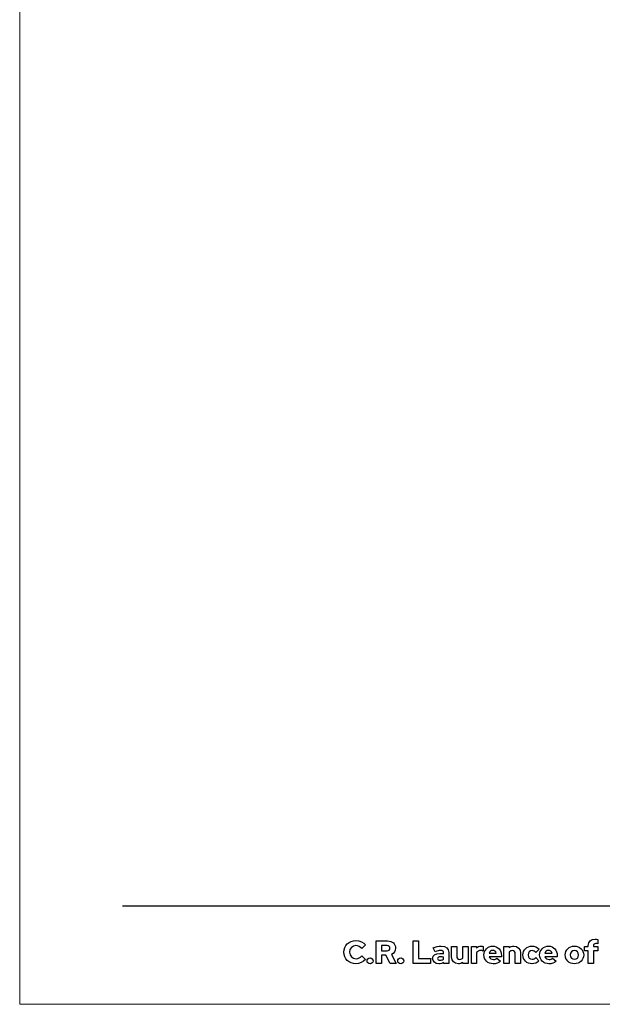
# Model space of a CAD drawing. Units: centimetres. Extents: x -44 to 2622, y -16 to 941.
# Drawn here: x 1983 to 2109, y -16 to 197 of the extents above; entities that cross this region are included whole.
import ezdxf

# ---------------------------------------------------------------- set-up
doc = ezdxf.new("R2010")
doc.units = ezdxf.units.CM
doc.header["$MEASUREMENT"] = 0
doc.layers.add('layer 1', color=7, linetype='Continuous')

msp = doc.modelspace()

# ---------------------------------------------------------------- linework, layer by layer
at = {"layer": 'layer 1', "color": 250, "lineweight": 20}
msp.add_lwpolyline([(1983.126, -15.726), (2621.61, -15.726), (2621.61, 434.254), (1983.126, 434.254), (1983.126, -15.726)], close=True, dxfattribs=at)
at = {"layer": 'layer 1', "color": 250, "lineweight": 25}
msp.add_open_spline([(2005.327, 5.548), (2005.327, 5.548), (2599.409, 5.548), (2599.409, 5.548)], degree=3, dxfattribs=at)
at = {"layer": 'layer 1', "color": 251}
for points, knots in [([(2055.749, -5.882), (2054.933, -5.882), (2054.32, -5.275), (2054.32, -4.481), (2054.32, -4.481), (2054.32, -3.672), (2054.919, -3.065), (2055.707, -3.065), (2055.707, -3.065), (2056.202, -3.065), (2056.627, -3.282), (2056.969, -3.714), (2056.969, -3.714), (2056.969, -3.714), (2057.778, -2.919), (2057.778, -2.919), (2057.778, -2.919), (2057.332, -2.34), (2056.516, -1.964), (2055.707, -1.964), (2055.707, -1.964), (2054.229, -1.964), (2053.086, -3.058), (2053.086, -4.481), (2053.086, -4.481), (2053.086, -5.896), (2054.222, -6.99), (2055.707, -6.99), (2055.707, -6.99), (2056.488, -6.99), (2057.29, -6.621), (2057.743, -6.049), (2057.743, -6.049), (2057.743, -6.049), (2056.955, -5.275), (2056.955, -5.275), (2056.955, -5.275), (2056.627, -5.68), (2056.223, -5.882), (2055.749, -5.882)], [0, 0, 0, 0, 0.1, 0.1, 0.1, 0.1, 0.2, 0.2, 0.2, 0.2, 0.3, 0.3, 0.3, 0.3, 0.4, 0.4, 0.4, 0.4, 0.5, 0.5, 0.5, 0.5, 0.6, 0.6, 0.6, 0.6, 0.7, 0.7, 0.7, 0.7, 0.8, 0.8, 0.8, 0.8, 0.9, 0.9, 0.9, 0.9, 1, 1, 1, 1]), ([(2060.051, -6.921), (2060.051, -6.921), (2061.25, -6.921), (2061.25, -6.921), (2061.25, -6.921), (2061.25, -6.921), (2061.25, -5.143), (2061.25, -5.143), (2061.25, -5.143), (2061.25, -5.143), (2062.163, -5.143), (2062.163, -5.143), (2062.163, -5.143), (2062.163, -5.143), (2063.083, -6.921), (2063.083, -6.921), (2063.083, -6.921), (2063.083, -6.921), (2064.422, -6.921), (2064.422, -6.921), (2064.422, -6.921), (2064.422, -6.921), (2063.355, -4.969), (2063.355, -4.969), (2063.355, -4.969), (2063.906, -4.718), (2064.269, -4.209), (2064.269, -3.595), (2064.269, -3.595), (2064.269, -2.689), (2063.55, -2.04), (2062.546, -2.04), (2062.546, -2.04), (2062.546, -2.04), (2060.051, -2.04), (2060.051, -2.04), (2060.051, -2.04), (2060.051, -2.04), (2060.051, -6.921), (2060.051, -6.921)], [0, 0, 0, 0, 0.1, 0.1, 0.1, 0.1, 0.2, 0.2, 0.2, 0.2, 0.3, 0.3, 0.3, 0.3, 0.4, 0.4, 0.4, 0.4, 0.5, 0.5, 0.5, 0.5, 0.6, 0.6, 0.6, 0.6, 0.7, 0.7, 0.7, 0.7, 0.8, 0.8, 0.8, 0.8, 0.9, 0.9, 0.9, 0.9, 1, 1, 1, 1]), ([(2068.04, -6.921), (2068.04, -6.921), (2071.812, -6.921), (2071.812, -6.921), (2071.812, -6.921), (2071.812, -6.921), (2071.812, -5.861), (2071.812, -5.861), (2071.812, -5.861), (2071.812, -5.861), (2069.24, -5.861), (2069.24, -5.861), (2069.24, -5.861), (2069.24, -5.861), (2069.24, -2.04), (2069.24, -2.04), (2069.24, -2.04), (2069.24, -2.04), (2068.04, -2.04), (2068.04, -2.04), (2068.04, -2.04), (2068.04, -2.04), (2068.04, -6.921), (2068.04, -6.921)], [0, 0, 0, 0, 0.1666667, 0.1666667, 0.1666667, 0.1666667, 0.3333333, 0.3333333, 0.3333333, 0.3333333, 0.5, 0.5, 0.5, 0.5, 0.6666667, 0.6666667, 0.6666667, 0.6666667, 0.8333333, 0.8333333, 0.8333333, 0.8333333, 1, 1, 1, 1]), ([(2105.041, -3.233), (2105.041, -3.233), (2105.041, -4.174), (2105.041, -4.174), (2105.041, -4.174), (2105.041, -4.174), (2105.85, -4.174), (2105.85, -4.174), (2105.85, -4.174), (2105.85, -4.174), (2105.85, -6.921), (2105.85, -6.921), (2105.85, -6.921), (2105.85, -6.921), (2106.979, -6.921), (2106.979, -6.921), (2106.979, -6.921), (2106.979, -6.921), (2106.979, -4.174), (2106.979, -4.174), (2106.979, -4.174), (2106.979, -4.174), (2107.948, -4.174), (2107.948, -4.174), (2107.948, -4.174), (2107.948, -4.174), (2107.948, -3.233), (2107.948, -3.233), (2107.948, -3.233), (2107.948, -3.233), (2106.979, -3.233), (2106.979, -3.233), (2106.979, -3.233), (2106.979, -3.233), (2106.979, -3.031), (2106.979, -3.031), (2106.979, -3.031), (2106.979, -2.752), (2107.153, -2.619), (2107.502, -2.619), (2107.502, -2.619), (2107.648, -2.619), (2107.774, -2.633), (2107.948, -2.668), (2107.948, -2.668), (2107.948, -2.668), (2107.948, -1.734), (2107.948, -1.734), (2107.948, -1.734), (2107.795, -1.692), (2107.544, -1.664), (2107.349, -1.664), (2107.349, -1.664), (2106.38, -1.664), (2105.85, -2.138), (2105.85, -3.01), (2105.85, -3.01), (2105.85, -3.01), (2105.85, -3.233), (2105.85, -3.233), (2105.85, -3.233), (2105.85, -3.233), (2105.041, -3.233), (2105.041, -3.233)], [0, 0, 0, 0, 0.0625, 0.0625, 0.0625, 0.0625, 0.125, 0.125, 0.125, 0.125, 0.1875, 0.1875, 0.1875, 0.1875, 0.25, 0.25, 0.25, 0.25, 0.3125, 0.3125, 0.3125, 0.3125, 0.375, 0.375, 0.375, 0.375, 0.4375, 0.4375, 0.4375, 0.4375, 0.5, 0.5, 0.5, 0.5, 0.5625, 0.5625, 0.5625, 0.5625, 0.625, 0.625, 0.625, 0.625, 0.6875, 0.6875, 0.6875, 0.6875, 0.75, 0.75, 0.75, 0.75, 0.8125, 0.8125, 0.8125, 0.8125, 0.875, 0.875, 0.875, 0.875, 0.9375, 0.9375, 0.9375, 0.9375, 1, 1, 1, 1]), ([(2062.435, -3.065), (2062.805, -3.065), (2063.055, -3.288), (2063.055, -3.616), (2063.055, -3.616), (2063.055, -3.944), (2062.805, -4.167), (2062.435, -4.167), (2062.435, -4.167), (2062.435, -4.167), (2061.25, -4.167), (2061.25, -4.167), (2061.25, -4.167), (2061.25, -4.167), (2061.25, -3.065), (2061.25, -3.065), (2061.25, -3.065), (2061.25, -3.065), (2062.435, -3.065), (2062.435, -3.065)], [0, 0, 0, 0, 0.2, 0.2, 0.2, 0.2, 0.4, 0.4, 0.4, 0.4, 0.6, 0.6, 0.6, 0.6, 0.8, 0.8, 0.8, 0.8, 1, 1, 1, 1]), ([(2073.604, -6.983), (2074.002, -6.983), (2074.322, -6.9), (2074.622, -6.698), (2074.622, -6.698), (2074.622, -6.698), (2074.622, -6.921), (2074.622, -6.921), (2074.622, -6.921), (2074.622, -6.921), (2075.738, -6.921), (2075.738, -6.921), (2075.738, -6.921), (2075.738, -6.921), (2075.738, -4.557), (2075.738, -4.557), (2075.738, -4.557), (2075.738, -3.672), (2075.145, -3.163), (2074.12, -3.163), (2074.12, -3.163), (2073.555, -3.163), (2072.998, -3.295), (2072.398, -3.567), (2072.398, -3.567), (2072.398, -3.567), (2072.802, -4.397), (2072.802, -4.397), (2072.802, -4.397), (2073.283, -4.195), (2073.625, -4.104), (2073.918, -4.104), (2073.918, -4.104), (2074.385, -4.104), (2074.622, -4.285), (2074.622, -4.655), (2074.622, -4.655), (2074.622, -4.655), (2074.622, -4.836), (2074.622, -4.836), (2074.622, -4.836), (2074.35, -4.766), (2074.071, -4.732), (2073.785, -4.732), (2073.785, -4.732), (2072.823, -4.732), (2072.265, -5.136), (2072.265, -5.84), (2072.265, -5.84), (2072.265, -6.516), (2072.816, -6.983), (2073.604, -6.983)], [0, 0, 0, 0, 0.0769231, 0.0769231, 0.0769231, 0.0769231, 0.1538462, 0.1538462, 0.1538462, 0.1538462, 0.2307692, 0.2307692, 0.2307692, 0.2307692, 0.3076923, 0.3076923, 0.3076923, 0.3076923, 0.3846154, 0.3846154, 0.3846154, 0.3846154, 0.4615385, 0.4615385, 0.4615385, 0.4615385, 0.5384615, 0.5384615, 0.5384615, 0.5384615, 0.6153846, 0.6153846, 0.6153846, 0.6153846, 0.6923077, 0.6923077, 0.6923077, 0.6923077, 0.7692308, 0.7692308, 0.7692308, 0.7692308, 0.8461538, 0.8461538, 0.8461538, 0.8461539, 0.9230769, 0.9230769, 0.9230769, 0.9230769, 1, 1, 1, 1]), ([(2077.474, -3.233), (2077.474, -3.233), (2076.344, -3.233), (2076.344, -3.233), (2076.344, -3.233), (2076.344, -3.233), (2076.344, -5.506), (2076.344, -5.506), (2076.344, -5.506), (2076.344, -6.377), (2076.951, -6.99), (2077.815, -6.99), (2077.815, -6.99), (2078.192, -6.99), (2078.533, -6.879), (2078.805, -6.67), (2078.805, -6.67), (2078.805, -6.67), (2078.805, -6.921), (2078.805, -6.921), (2078.805, -6.921), (2078.805, -6.921), (2079.935, -6.921), (2079.935, -6.921), (2079.935, -6.921), (2079.935, -6.921), (2079.935, -3.233), (2079.935, -3.233), (2079.935, -3.233), (2079.935, -3.233), (2078.805, -3.233), (2078.805, -3.233), (2078.805, -3.233), (2078.805, -3.233), (2078.805, -5.729), (2078.805, -5.729), (2078.805, -5.729), (2078.652, -5.917), (2078.429, -6.022), (2078.143, -6.022), (2078.143, -6.022), (2077.738, -6.022), (2077.474, -5.757), (2077.474, -5.352), (2077.474, -5.352), (2077.474, -5.352), (2077.474, -3.233), (2077.474, -3.233)], [0, 0, 0, 0, 0.0833333, 0.0833333, 0.0833333, 0.0833333, 0.1666667, 0.1666667, 0.1666667, 0.1666667, 0.25, 0.25, 0.25, 0.25, 0.3333333, 0.3333333, 0.3333333, 0.3333333, 0.4166667, 0.4166667, 0.4166667, 0.4166667, 0.5, 0.5, 0.5, 0.5, 0.5833333, 0.5833333, 0.5833333, 0.5833333, 0.6666667, 0.6666667, 0.6666667, 0.6666667, 0.75, 0.75, 0.75, 0.75, 0.8333333, 0.8333333, 0.8333333, 0.8333333, 0.9166667, 0.9166667, 0.9166667, 0.9166667, 1, 1, 1, 1]), ([(2080.632, -6.921), (2080.632, -6.921), (2081.761, -6.921), (2081.761, -6.921), (2081.761, -6.921), (2081.761, -6.921), (2081.761, -4.578), (2081.761, -4.578), (2081.761, -4.578), (2081.95, -4.285), (2082.263, -4.111), (2082.619, -4.111), (2082.619, -4.111), (2082.814, -4.111), (2083.009, -4.153), (2083.156, -4.223), (2083.156, -4.223), (2083.156, -4.223), (2083.156, -3.233), (2083.156, -3.233), (2083.156, -3.233), (2083.058, -3.177), (2082.947, -3.156), (2082.73, -3.149), (2082.73, -3.149), (2082.333, -3.149), (2082.005, -3.309), (2081.761, -3.602), (2081.761, -3.602), (2081.761, -3.602), (2081.761, -3.233), (2081.761, -3.233), (2081.761, -3.233), (2081.761, -3.233), (2080.632, -3.233), (2080.632, -3.233), (2080.632, -3.233), (2080.632, -3.233), (2080.632, -6.921), (2080.632, -6.921)], [0, 0, 0, 0, 0.1, 0.1, 0.1, 0.1, 0.2, 0.2, 0.2, 0.2, 0.3, 0.3, 0.3, 0.3, 0.4, 0.4, 0.4, 0.4, 0.5, 0.5, 0.5, 0.5, 0.6, 0.6, 0.6, 0.6, 0.7, 0.7, 0.7, 0.7, 0.8, 0.8, 0.8, 0.8, 0.9, 0.9, 0.9, 0.9, 1, 1, 1, 1]), ([(2086.886, -6.433), (2086.886, -6.433), (2086.14, -5.77), (2086.14, -5.77), (2086.14, -5.77), (2085.965, -5.952), (2085.708, -6.049), (2085.401, -6.049), (2085.401, -6.049), (2084.976, -6.049), (2084.641, -5.812), (2084.495, -5.464), (2084.495, -5.464), (2084.495, -5.464), (2087.123, -5.464), (2087.123, -5.464), (2087.123, -5.464), (2087.123, -5.464), (2087.123, -5.185), (2087.123, -5.185), (2087.123, -5.185), (2087.123, -4.021), (2086.342, -3.17), (2085.261, -3.17), (2085.261, -3.17), (2084.181, -3.17), (2083.337, -4.007), (2083.337, -5.08), (2083.337, -5.08), (2083.337, -6.154), (2084.216, -6.99), (2085.345, -6.99), (2085.345, -6.99), (2085.958, -6.99), (2086.419, -6.823), (2086.886, -6.433)], [0, 0, 0, 0, 0.1111111, 0.1111111, 0.1111111, 0.1111111, 0.2222222, 0.2222222, 0.2222222, 0.2222222, 0.3333333, 0.3333333, 0.3333333, 0.3333333, 0.4444444, 0.4444444, 0.4444444, 0.4444445, 0.5555556, 0.5555556, 0.5555556, 0.5555556, 0.6666667, 0.6666667, 0.6666667, 0.6666667, 0.7777778, 0.7777778, 0.7777778, 0.7777778, 0.8888889, 0.8888889, 0.8888889, 0.8888889, 1, 1, 1, 1]), ([(2085.24, -4.09), (2085.603, -4.09), (2085.896, -4.32), (2086.014, -4.676), (2086.014, -4.676), (2086.014, -4.676), (2084.474, -4.676), (2084.474, -4.676), (2084.474, -4.676), (2084.585, -4.306), (2084.864, -4.09), (2085.24, -4.09)], [0, 0, 0, 0, 0.3333333, 0.3333333, 0.3333333, 0.3333333, 0.6666667, 0.6666667, 0.6666667, 0.6666667, 1, 1, 1, 1]), ([(2087.653, -6.921), (2087.653, -6.921), (2088.782, -6.921), (2088.782, -6.921), (2088.782, -6.921), (2088.782, -6.921), (2088.782, -4.425), (2088.782, -4.425), (2088.782, -4.425), (2088.936, -4.237), (2089.159, -4.132), (2089.445, -4.132), (2089.445, -4.132), (2089.849, -4.132), (2090.114, -4.397), (2090.114, -4.801), (2090.114, -4.801), (2090.114, -4.801), (2090.114, -6.921), (2090.114, -6.921), (2090.114, -6.921), (2090.114, -6.921), (2091.243, -6.921), (2091.243, -6.921), (2091.243, -6.921), (2091.243, -6.921), (2091.243, -4.648), (2091.243, -4.648), (2091.243, -4.648), (2091.243, -3.776), (2090.637, -3.163), (2089.772, -3.163), (2089.772, -3.163), (2089.396, -3.163), (2089.054, -3.275), (2088.782, -3.484), (2088.782, -3.484), (2088.782, -3.484), (2088.782, -3.233), (2088.782, -3.233), (2088.782, -3.233), (2088.782, -3.233), (2087.653, -3.233), (2087.653, -3.233), (2087.653, -3.233), (2087.653, -3.233), (2087.653, -6.921), (2087.653, -6.921)], [0, 0, 0, 0, 0.0833333, 0.0833333, 0.0833333, 0.0833333, 0.1666667, 0.1666667, 0.1666667, 0.1666667, 0.25, 0.25, 0.25, 0.25, 0.3333333, 0.3333333, 0.3333333, 0.3333333, 0.4166667, 0.4166667, 0.4166667, 0.4166667, 0.5, 0.5, 0.5, 0.5, 0.5833333, 0.5833333, 0.5833333, 0.5833333, 0.6666667, 0.6666667, 0.6666667, 0.6666667, 0.75, 0.75, 0.75, 0.75, 0.8333333, 0.8333333, 0.8333333, 0.8333333, 0.9166667, 0.9166667, 0.9166667, 0.9166667, 1, 1, 1, 1]), ([(2093.753, -6.015), (2093.244, -6.015), (2092.868, -5.617), (2092.868, -5.08), (2092.868, -5.08), (2092.868, -4.544), (2093.237, -4.139), (2093.725, -4.139), (2093.725, -4.139), (2094.053, -4.139), (2094.311, -4.271), (2094.569, -4.564), (2094.569, -4.564), (2094.569, -4.564), (2095.259, -3.846), (2095.259, -3.846), (2095.259, -3.846), (2094.876, -3.414), (2094.304, -3.163), (2093.698, -3.163), (2093.698, -3.163), (2092.596, -3.163), (2091.745, -4), (2091.745, -5.08), (2091.745, -5.08), (2091.745, -6.161), (2092.596, -6.99), (2093.698, -6.99), (2093.698, -6.99), (2094.283, -6.99), (2094.848, -6.74), (2095.224, -6.314), (2095.224, -6.314), (2095.224, -6.314), (2094.555, -5.617), (2094.555, -5.617), (2094.555, -5.617), (2094.311, -5.889), (2094.06, -6.015), (2093.753, -6.015)], [0, 0, 0, 0, 0.1, 0.1, 0.1, 0.1, 0.2, 0.2, 0.2, 0.2, 0.3, 0.3, 0.3, 0.3, 0.4, 0.4, 0.4, 0.4, 0.5, 0.5, 0.5, 0.5, 0.6, 0.6, 0.6, 0.6, 0.7, 0.7, 0.7, 0.7, 0.8, 0.8, 0.8, 0.8, 0.9, 0.9, 0.9, 0.9, 1, 1, 1, 1]), ([(2098.912, -6.433), (2098.912, -6.433), (2098.166, -5.77), (2098.166, -5.77), (2098.166, -5.77), (2097.992, -5.952), (2097.734, -6.049), (2097.427, -6.049), (2097.427, -6.049), (2097.002, -6.049), (2096.667, -5.812), (2096.521, -5.464), (2096.521, -5.464), (2096.521, -5.464), (2099.15, -5.464), (2099.15, -5.464), (2099.15, -5.464), (2099.15, -5.464), (2099.15, -5.185), (2099.15, -5.185), (2099.15, -5.185), (2099.15, -4.021), (2098.368, -3.17), (2097.288, -3.17), (2097.288, -3.17), (2096.207, -3.17), (2095.364, -4.007), (2095.364, -5.08), (2095.364, -5.08), (2095.364, -6.154), (2096.242, -6.99), (2097.372, -6.99), (2097.372, -6.99), (2097.985, -6.99), (2098.445, -6.823), (2098.912, -6.433)], [0, 0, 0, 0, 0.1111111, 0.1111111, 0.1111111, 0.1111111, 0.2222222, 0.2222222, 0.2222222, 0.2222222, 0.3333333, 0.3333333, 0.3333333, 0.3333333, 0.4444444, 0.4444444, 0.4444444, 0.4444445, 0.5555556, 0.5555556, 0.5555556, 0.5555556, 0.6666667, 0.6666667, 0.6666667, 0.6666667, 0.7777778, 0.7777778, 0.7777778, 0.7777778, 0.8888889, 0.8888889, 0.8888889, 0.8888889, 1, 1, 1, 1]), ([(2097.267, -4.09), (2097.63, -4.09), (2097.922, -4.32), (2098.041, -4.676), (2098.041, -4.676), (2098.041, -4.676), (2096.5, -4.676), (2096.5, -4.676), (2096.5, -4.676), (2096.612, -4.306), (2096.891, -4.09), (2097.267, -4.09)], [0, 0, 0, 0, 0.3333333, 0.3333333, 0.3333333, 0.3333333, 0.6666667, 0.6666667, 0.6666667, 0.6666667, 1, 1, 1, 1]), ([(2100.872, -5.08), (2100.872, -6.154), (2101.75, -6.99), (2102.873, -6.99), (2102.873, -6.99), (2103.995, -6.99), (2104.874, -6.154), (2104.874, -5.08), (2104.874, -5.08), (2104.874, -4.007), (2103.995, -3.163), (2102.873, -3.163), (2102.873, -3.163), (2101.75, -3.163), (2100.872, -4.007), (2100.872, -5.08)], [0, 0, 0, 0, 0.25, 0.25, 0.25, 0.25, 0.5, 0.5, 0.5, 0.5, 0.75, 0.75, 0.75, 0.75, 1, 1, 1, 1]), ([(2102.873, -6.015), (2102.364, -6.015), (2101.973, -5.603), (2101.973, -5.08), (2101.973, -5.08), (2101.973, -4.55), (2102.371, -4.139), (2102.873, -4.139), (2102.873, -4.139), (2103.375, -4.139), (2103.772, -4.55), (2103.772, -5.08), (2103.772, -5.08), (2103.772, -5.603), (2103.382, -6.015), (2102.873, -6.015)], [0, 0, 0, 0, 0.25, 0.25, 0.25, 0.25, 0.5, 0.5, 0.5, 0.5, 0.75, 0.75, 0.75, 0.75, 1, 1, 1, 1]), ([(2058.747, -5.701), (2058.391, -5.701), (2058.099, -5.994), (2058.099, -6.349), (2058.099, -6.349), (2058.099, -6.705), (2058.391, -6.997), (2058.747, -6.997), (2058.747, -6.997), (2059.103, -6.997), (2059.395, -6.705), (2059.395, -6.349), (2059.395, -6.349), (2059.395, -5.994), (2059.103, -5.701), (2058.747, -5.701)], [0, 0, 0, 0, 0.25, 0.25, 0.25, 0.25, 0.5, 0.5, 0.5, 0.5, 0.75, 0.75, 0.75, 0.75, 1, 1, 1, 1]), ([(2065.377, -5.701), (2065.022, -5.701), (2064.729, -5.994), (2064.729, -6.349), (2064.729, -6.349), (2064.729, -6.705), (2065.022, -6.997), (2065.377, -6.997), (2065.377, -6.997), (2065.733, -6.997), (2066.026, -6.705), (2066.026, -6.349), (2066.026, -6.349), (2066.026, -5.994), (2065.733, -5.701), (2065.377, -5.701)], [0, 0, 0, 0, 0.25, 0.25, 0.25, 0.25, 0.5, 0.5, 0.5, 0.5, 0.75, 0.75, 0.75, 0.75, 1, 1, 1, 1]), ([(2073.339, -5.819), (2073.339, -5.589), (2073.562, -5.457), (2073.953, -5.457), (2073.953, -5.457), (2074.183, -5.457), (2074.406, -5.485), (2074.622, -5.541), (2074.622, -5.541), (2074.622, -5.541), (2074.622, -6.015), (2074.622, -6.015), (2074.622, -6.015), (2074.427, -6.133), (2074.19, -6.189), (2073.918, -6.189), (2073.918, -6.189), (2073.555, -6.189), (2073.339, -6.049), (2073.339, -5.819)], [0, 0, 0, 0, 0.2, 0.2, 0.2, 0.2, 0.4, 0.4, 0.4, 0.4, 0.6, 0.6, 0.6, 0.6, 0.8, 0.8, 0.8, 0.8, 1, 1, 1, 1])]:
    msp.add_open_spline(points, degree=3, knots=knots, dxfattribs=at)

doc.saveas('drawing.dxf')
